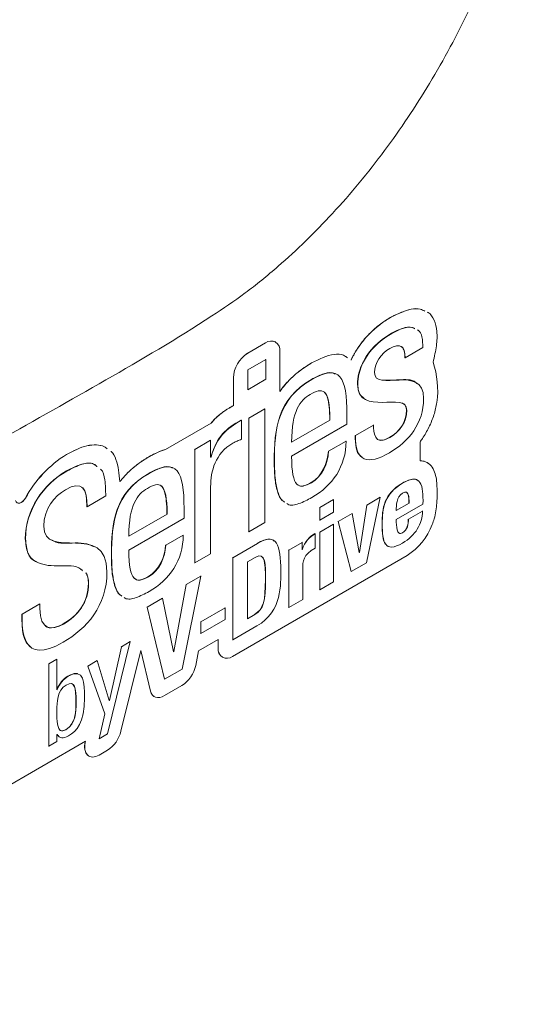
# Model space of a CAD drawing. Units: millimetres. Extents: x -82 to 1241, y -353 to 1937.
# Drawn here: x 393 to 431, y 383 to 456 of the extents above; entities that cross this region are included whole.
import ezdxf

# ---------------------------------------------------------------- set-up
doc = ezdxf.new("R2010")
doc.units = ezdxf.units.MM

msp = doc.modelspace()

# ---------------------------------------------------------------- linework, layer by layer
at = {"color": 7, "linetype": 'Continuous', "lineweight": 15}
for p, q in [((420.579, 433.887), (420.575, 433.889)), ((409.895, 431.182), (411.226, 431.95)), ((409.898, 431.18), (411.229, 431.948)), ((411.229, 431.948), (411.226, 431.95)), ((411.979, 432.023), (411.975, 432.025)), ((421.592, 430.843), (422.908, 431.603)), ((409.898, 431.18), (409.895, 431.182)), ((412.289, 431.336), (412.289, 428.343)), ((421.592, 430.843), (421.577, 430.851)), ((411.244, 430.716), (409.913, 429.948)), ((411.244, 430.716), (411.229, 430.725)), ((411.244, 429.246), (411.244, 430.716)), ((414.651, 430.465), (414.647, 430.467)), ((409.913, 429.948), (409.898, 429.956)), ((409.913, 429.948), (409.913, 428.478)), ((408.839, 429.345), (408.835, 429.347)), ((408.835, 427.294), (408.835, 429.347)), ((408.839, 427.292), (408.839, 429.345)), ((409.913, 428.478), (411.244, 429.246)), ((409.913, 428.478), (409.898, 428.486)), ((408.839, 427.292), (408.835, 427.294)), ((411.171, 427.049), (409.985, 426.364)), ((411.171, 427.049), (411.157, 427.057)), ((411.171, 418.612), (411.171, 427.049)), ((417.269, 425.908), (417.269, 426.627)), ((403.794, 424.034), (407.192, 425.996)), ((403.797, 424.032), (407.196, 425.994)), ((407.196, 425.994), (407.192, 425.996)), ((409.435, 426.214), (409.421, 426.222)), ((409.435, 424.794), (409.435, 426.214)), ((409.985, 426.364), (409.971, 426.373)), ((409.985, 426.364), (409.985, 417.927)), ((413.16, 424.572), (416.011, 426.217)), ((413.16, 423.536), (417.269, 425.908)), ((416.011, 426.217), (415.996, 426.226)), ((419.248, 425.847), (417.902, 425.071)), ((419.248, 425.847), (419.233, 425.856)), ((417.902, 425.071), (417.888, 425.079)), ((407.149, 424.727), (405.963, 424.042)), ((407.149, 424.727), (407.135, 424.736)), ((407.149, 423.458), (407.149, 424.727)), ((417.211, 424.655), (415.909, 423.904)), ((417.211, 424.655), (417.197, 424.664)), ((422.702, 423.195), (422.702, 424.601)), ((396.45, 423.667), (396.447, 423.669)), ((403.797, 424.032), (403.794, 424.034)), ((405.963, 424.042), (405.949, 424.051)), ((405.963, 424.042), (405.963, 415.605)), ((415.909, 423.904), (415.895, 423.912)), ((402.556, 423.483), (402.552, 423.485)), ((407.178, 423.474), (407.149, 423.458)), ((407.178, 423.474), (407.164, 423.483)), ((407.149, 416.29), (407.149, 421.269)), ((393.394, 420.428), (393.39, 420.43)), ((397.969, 419.779), (399.358, 420.58)), ((416.284, 420.318), (415.251, 419.722)), ((416.284, 420.318), (416.269, 420.327)), ((416.284, 419.379), (416.284, 420.318)), ((418.739, 419.9), (418.196, 416.38)), ((418.739, 419.9), (418.724, 419.908)), ((418.731, 415.623), (419.75, 420.483)), ((419.75, 420.483), (418.739, 419.9)), ((419.75, 420.483), (419.735, 420.492)), ((420.937, 419.51), (421.882, 420.056)), ((420.937, 418.842), (422.916, 419.984)), ((421.882, 420.056), (421.868, 420.064)), ((423.938, 420.039), (423.96, 420.566)), ((397.969, 419.779), (397.955, 419.787)), ((401.066, 417.59), (403.916, 419.235)), ((403.916, 419.235), (403.902, 419.243)), ((405.175, 418.926), (405.175, 419.645)), ((415.251, 419.722), (415.236, 419.73)), ((415.251, 419.722), (415.251, 418.783)), ((415.251, 418.783), (416.284, 419.379)), ((417.662, 419.278), (416.614, 418.673)), ((417.662, 419.278), (417.647, 419.286)), ((418.182, 416.371), (417.662, 419.278)), ((422.894, 419.464), (421.846, 418.859)), ((422.894, 419.464), (422.879, 419.472)), ((401.066, 416.554), (405.175, 418.926)), ((409.985, 417.927), (411.171, 418.612)), ((415.251, 418.783), (415.236, 418.791)), ((416.284, 418.482), (415.251, 417.886)), ((416.284, 418.482), (416.269, 418.491)), ((416.284, 414.21), (416.284, 418.482)), ((416.614, 418.673), (416.599, 418.681)), ((416.614, 418.673), (417.596, 414.967)), ((421.846, 418.859), (421.831, 418.867)), ((405.117, 417.673), (403.815, 416.921)), ((405.117, 417.673), (405.102, 417.681)), ((409.985, 417.927), (409.971, 417.936)), ((414.913, 417.776), (414.899, 417.784)), ((414.913, 416.71), (414.913, 417.776)), ((415.251, 417.886), (415.236, 417.894)), ((415.251, 417.886), (415.251, 413.613)), ((410.633, 417.056), (408.787, 415.991)), ((413.939, 417.129), (412.957, 416.562)), ((413.939, 417.129), (413.924, 417.137)), ((413.939, 416.579), (413.939, 417.129)), ((403.815, 416.921), (403.8, 416.93)), ((405.963, 415.605), (407.149, 416.29)), ((412.957, 416.562), (412.942, 416.57)), ((412.957, 416.562), (412.957, 412.289)), ((413.953, 416.587), (413.939, 416.595)), ((413.953, 416.587), (413.939, 416.579)), ((418.196, 416.38), (418.182, 416.388)), ((418.196, 416.38), (418.182, 416.371)), ((405.963, 415.605), (405.949, 415.614)), ((421.742, 416.154), (408.772, 408.666)), ((408.787, 415.991), (408.772, 415.999)), ((408.787, 415.991), (408.787, 409.882)), ((410.465, 416.02), (409.893, 415.69)), ((409.893, 415.69), (409.893, 411.46)), ((417.596, 414.967), (418.731, 415.623)), ((397.458, 415.154), (397.624, 415.038)), ((413.99, 412.885), (413.99, 415.212)), ((417.596, 414.967), (417.581, 414.975)), ((405.027, 407.711), (406.426, 414.628)), ((406.426, 414.628), (405.334, 413.997)), ((406.426, 414.628), (406.412, 414.636)), ((415.251, 413.613), (416.284, 414.21)), ((405.334, 413.997), (404.411, 409.022)), ((405.334, 413.997), (405.32, 414.006)), ((415.251, 413.613), (415.236, 413.621)), ((394.468, 412.562), (393.152, 411.802)), ((394.468, 412.562), (394.454, 412.57)), ((394.468, 412.211), (394.468, 412.562)), ((403.576, 412.982), (402.425, 412.318)), ((403.576, 412.982), (403.561, 412.991)), ((404.396, 409.014), (403.576, 412.982)), ((412.957, 412.289), (413.99, 412.885)), ((402.425, 412.318), (402.411, 412.327)), ((402.425, 412.318), (403.73, 406.962)), ((408.215, 412.267), (406.42, 411.231)), ((408.215, 412.267), (408.2, 412.276)), ((408.215, 411.404), (408.215, 412.267)), ((412.957, 412.289), (412.942, 412.297)), ((393.152, 411.802), (393.137, 411.81)), ((406.42, 411.231), (406.405, 411.239)), ((406.42, 410.368), (408.215, 411.404)), ((406.42, 411.231), (406.42, 410.368)), ((409.893, 411.46), (410.428, 411.768)), ((406.42, 410.368), (406.405, 410.376)), ((408.787, 409.882), (410.589, 410.922)), ((399.494, 402.901), (401.172, 409.758)), ((401.172, 409.758), (400.52, 409.382)), ((401.172, 409.758), (401.158, 409.767)), ((407.713, 409.908), (406.253, 409.065)), ((407.709, 409.28), (407.709, 409.905)), ((407.713, 409.278), (407.713, 409.908)), ((408.787, 409.882), (408.772, 409.89)), ((400.52, 409.382), (399.633, 405.393)), ((401.952, 409.099), (400.486, 403.108)), ((400.52, 409.382), (400.505, 409.39)), ((402.683, 406.086), (401.951, 409.093)), ((402.687, 406.084), (401.952, 409.099)), ((404.411, 409.022), (404.396, 409.014)), ((404.411, 409.022), (404.397, 409.031)), ((406.253, 409.065), (406.037, 407.998)), ((407.713, 409.278), (407.709, 409.28)), ((395.727, 408.451), (395.126, 408.104)), ((395.727, 408.451), (395.713, 408.46)), ((395.727, 406.184), (395.727, 408.451)), ((398.732, 408.35), (398.036, 407.948)), ((398.732, 408.35), (398.718, 408.358)), ((399.619, 405.384), (398.732, 408.35)), ((408.02, 408.594), (408.023, 408.592)), ((395.126, 408.104), (395.112, 408.113)), ((395.126, 408.104), (395.126, 401.996)), ((398.036, 407.948), (398.021, 407.956)), ((398.036, 407.948), (399.289, 404.399)), ((403.73, 406.962), (405.027, 407.711)), ((403.73, 406.962), (403.715, 406.971)), ((395.749, 406.196), (395.727, 406.184)), ((395.749, 406.196), (395.735, 406.205)), ((402.687, 406.084), (402.683, 406.086)), ((405.012, 406.496), (403.715, 405.747)), ((399.633, 405.393), (399.619, 405.401)), ((399.633, 405.393), (399.619, 405.384)), ((402.963, 405.675), (402.966, 405.673)), ((399.289, 404.399), (398.871, 402.541)), ((399.289, 404.399), (399.274, 404.407)), ((397.852, 402.362), (370.968, 386.842)), ((395.126, 401.996), (395.727, 402.342)), ((395.724, 402.869), (395.844, 402.754)), ((395.727, 402.85), (395.742, 402.859)), ((395.727, 402.342), (395.727, 402.85)), ((397.848, 402.36), (397.838, 402.316)), ((397.841, 402.313), (397.838, 402.316)), ((397.852, 402.362), (397.841, 402.313)), ((398.871, 402.541), (398.857, 402.55)), ((398.871, 402.541), (399.494, 402.901)), ((395.126, 401.996), (395.112, 402.004)), ((399.48, 401.686), (398.857, 401.326)), ((398.104, 401.254), (398.108, 401.252))]:
    msp.add_line(p, q, dxfattribs=at)
at = {"color": 8, "linetype": 'Continuous', "lineweight": 15}
for p, q in [((420.593, 432.655), (420.579, 432.664)), ((414.665, 429.233), (414.651, 429.241)), ((418.076, 428.897), (418.062, 428.905)), ((421.722, 426.942), (421.708, 426.95)), ((420.463, 424.928), (420.449, 424.937)), ((411.887, 423.119), (411.873, 423.127)), ((396.465, 422.435), (396.45, 422.444)), ((402.57, 422.251), (402.556, 422.259)), ((414.636, 421.565), (414.622, 421.573)), ((421.406, 421.524), (421.392, 421.532)), ((419.897, 418.487), (419.882, 418.495)), ((421.406, 417.844), (421.392, 417.852)), ((393.398, 417.39), (393.383, 417.398)), ((410.633, 417.056), (410.619, 417.065)), ((399.793, 416.137), (399.778, 416.145)), ((398.085, 414.098), (398.071, 414.107)), ((402.541, 414.582), (402.527, 414.591)), ((411.234, 414.349), (411.22, 414.357)), ((410.428, 411.768), (410.414, 411.777)), ((396.219, 411.066), (396.204, 411.074)), ((396.562, 407.182), (396.548, 407.19)), ((396.401, 403.214), (396.387, 403.222))]:
    msp.add_line(p, q, dxfattribs=at)
at = {"color": 7, "linetype": 'Continuous', "lineweight": 15, "flags": 128}
for points in [[(392.658, 420.238), (392.701, 420.138), (392.77, 420.071), (392.86, 420.041), (392.967, 420.05), (393.081, 420.098), (393.196, 420.181), (393.302, 420.294), (393.394, 420.428)], [(392.77, 420.07), (392.857, 420.043), (392.963, 420.052), (393.078, 420.1), (393.192, 420.183), (393.299, 420.296), (393.39, 420.43)], [(402.687, 406.084), (402.743, 405.924), (402.826, 405.792), (402.933, 405.694), (403.062, 405.63), (403.209, 405.603), (403.37, 405.614), (403.54, 405.663), (403.715, 405.747)], [(398.857, 401.326), (398.613, 401.218), (398.381, 401.182), (398.176, 401.219), (398.007, 401.328), (397.884, 401.503), (397.813, 401.734), (397.799, 402.009), (397.841, 402.313)]]:
    msp.add_lwpolyline(points, dxfattribs=at)
at = {"color": 7, "linetype": 'Continuous', "lineweight": 15}
for centre, radius, start, end in [((411.665, 431.338), 0.754, 65.69288, 125.61758), ((411.643, 431.441), 0.654, 350.78596, 129.20329), ((411.136, 429.242), 2.303, 122.60548, 177.39452), ((411.139, 429.24), 2.303, 122.60548, 177.39452), ((401.098, 416.218), 8.784, 121.97281, 151.34315), ((401.102, 416.216), 8.784, 121.97281, 151.34315), ((419.215, 420.101), 4.687, 302.62363, 339.54256), ((408.359, 409.173), 0.654, 170.78596, 309.20329), ((408.443, 409.199), 0.739, 173.70115, 234.98667), ((403.735, 408.467), 2.349, 302.93419, 348.47809), ((403.286, 406.196), 0.613, 190.32288, 238.13676), ((398.205, 403.655), 2.346, 302.91441, 346.51034), ((398.724, 401.974), 0.95, 158.913, 229.23832)]:
    msp.add_arc(centre, radius, start, end, dxfattribs=at)
for points, knots in [([(416.84, 634.516), (416.217, 634.94), (414.574, 636.059), (411.365, 636.807), (407.366, 636.836), (403.08, 635.855), (398.619, 633.941), (394.131, 631.465), (389.639, 628.702), (380.632, 623.311), (352.18, 607.151), (314.045, 584.896), (270.733, 560.07), (246.49, 545.754), (231.542, 537.468), (225.899, 534.598), (220.254, 531.634), (214.631, 528.393), (209.058, 524.632), (203.967, 520.496), (199.432, 515.897), (195.597, 511.046), (192.168, 505.696), (189.306, 500.097), (187.048, 494.31), (185.54, 488.857), (184.782, 483.839), (184.547, 479.326), (184.57, 474.945), (184.665, 466.149), (184.555, 442.551), (184.607, 404.364), (184.679, 368.928), (184.578, 347.955), (184.675, 341.642), (185.348, 337.189), (186.803, 333.268), (188.976, 330.062), (191.122, 327.995), (192.673, 327.358), (193.112, 327.178)], [0, 0, 0, 0, 0.007098, 0.01873, 0.030006, 0.041608, 0.053096, 0.064633, 0.076231, 0.087802, 0.134188, 0.295905, 0.382258, 0.468611, 0.483092, 0.497678, 0.512255, 0.526725, 0.541061, 0.555375, 0.566692, 0.578338, 0.589656, 0.601305, 0.612585, 0.624193, 0.633896, 0.643653, 0.653476, 0.663268, 0.702842, 0.810833, 0.918824, 0.940024, 0.950716, 0.961375, 0.972655, 0.984263, 0.995543, 1, 1, 1, 1]), ([(420.376, 630.632), (419.405, 630.811), (417.209, 631.216), (413.397, 630.709), (409.848, 629.587), (406.954, 628.18), (376.605, 610.853), (318.269, 576.954), (257.291, 541.702), (224.036, 522.624), (218.523, 519.385), (215.212, 517.153), (211.651, 514.217), (207.93, 510.357), (204.224, 505.647), (200.916, 500.446), (198.153, 495.009), (195.975, 489.391), (194.579, 484.323), (193.892, 479.889), (193.655, 476.129), (193.617, 469.973), (193.68, 444.664), (193.566, 410.283), (193.711, 376.335), (193.551, 359.242), (193.452, 348.991), (193.466, 340.992), (193.922, 335.452), (194.746, 331.998), (195.789, 329.195), (196.884, 327.821), (197.22, 327.399)], [0, 0, 0, 0, 0.009327, 0.021099, 0.03254, 0.038422, 0.044309, 0.276324, 0.508338, 0.534867, 0.543805, 0.552744, 0.561631, 0.573066, 0.584832, 0.596268, 0.608036, 0.619458, 0.631211, 0.639635, 0.648102, 0.656569, 0.682413, 0.82464, 0.895753, 0.919464, 0.943174, 0.966874, 0.975136, 0.983522, 0.994942, 1, 1, 1, 1]), ([(210.399, 433.544), (210.399, 448.171), (210.399, 464.626), (210.399, 481.538), (210.399, 483.823), (210.399, 484.738), (210.392, 485.192), (210.429, 485.9), (210.448, 486.14), (210.5, 486.627), (210.532, 486.874), (210.647, 487.618), (210.75, 488.119), (211.003, 489.128), (211.154, 489.636), (211.419, 490.406), (211.514, 490.665), (211.715, 491.179), (211.82, 491.433), (212.151, 492.193), (212.392, 492.693), (212.785, 493.431), (212.921, 493.676), (213.204, 494.161), (213.352, 494.403), (214.106, 495.591), (214.767, 496.47), (215.841, 497.685), (216.215, 498.073), (216.968, 498.791), (217.351, 499.126), (218.129, 499.739), (218.524, 500.02), (219.125, 500.402), (219.326, 500.519), (219.725, 500.75), (220.723, 501.326), (223.318, 502.824), (228.908, 506.051), (259.251, 523.568), (313.55, 554.913), (365.053, 584.646), (391.204, 599.742), (391.803, 600.088), (392.202, 600.319), (392.402, 600.435), (392.995, 600.757), (393.387, 600.937), (394.164, 601.237), (394.548, 601.353), (395.119, 601.48), (395.309, 601.514), (395.68, 601.565), (395.862, 601.581), (396.4, 601.605), (396.747, 601.589), (397.414, 601.488), (397.736, 601.402), (398.349, 601.163), (398.636, 601.012), (399.171, 600.647), (399.419, 600.433), (399.875, 599.942), (400.085, 599.664), (400.453, 599.061), (400.611, 598.732), (400.878, 598.025), (400.99, 597.647), (401.162, 596.838), (401.22, 596.417), (401.27, 595.763), (401.279, 595.54), (401.288, 595.089), (401.285, 594.861), (401.285, 593.725), (401.285, 585.545), (401.285, 562.825), (401.285, 526.472), (401.285, 495.572), (401.285, 478.759), (401.285, 476.487), (401.285, 475.805), (401.286, 475.579), (401.27, 475.119), (401.257, 474.886), (401.195, 474.177), (401.13, 473.692), (400.944, 472.698), (400.826, 472.186), (400.544, 471.17), (400.378, 470.662), (400, 469.645), (399.787, 469.135), (399.084, 467.609), (398.539, 466.637), (397.617, 465.239), (397.289, 464.782), (396.613, 463.915), (396.264, 463.503), (395.545, 462.718), (395.173, 462.346), (394.409, 461.644), (394.023, 461.32), (393.245, 460.732), (392.854, 460.465), (392.262, 460.108), (392.064, 459.995), (391.667, 459.766), (390.676, 459.194), (388.098, 457.705), (382.545, 454.5), (352.4, 437.098), (298.458, 405.958), (246.896, 376.191), (220.718, 361.079), (219.727, 360.507), (219.529, 360.391), (219.131, 360.167), (218.932, 360.062), (218.335, 359.771), (217.939, 359.608), (217.166, 359.351), (216.787, 359.256), (216.228, 359.161), (216.044, 359.138), (215.678, 359.108), (215.497, 359.101), (214.611, 359.109), (213.962, 359.25), (213.224, 359.589), (213.08, 359.665), (212.803, 359.833), (212.67, 359.925), (212.286, 360.222), (212.052, 360.451), (211.625, 360.965), (211.43, 361.25), (211.09, 361.881), (210.947, 362.222), (210.707, 362.945), (210.611, 363.328), (210.472, 364.143), (210.426, 364.574), (210.4, 365.241), (210.399, 365.468), (210.399, 365.925), (210.399, 366.61), (210.399, 374.606), (210.399, 389.683), (210.399, 407.959), (210.399, 418.924), (210.399, 426.234), (210.399, 429.887), (210.399, 433.544)], [0, 0, 0, 0, 0.0625, 0.070312, 0.072266, 0.072266, 0.074219, 0.074219, 0.075195, 0.075195, 0.076172, 0.076172, 0.078125, 0.078125, 0.080078, 0.080078, 0.081055, 0.081055, 0.082031, 0.082031, 0.083984, 0.083984, 0.084961, 0.084961, 0.085937, 0.085937, 0.089844, 0.089844, 0.091797, 0.091797, 0.09375, 0.09375, 0.095703, 0.095703, 0.09668, 0.09668, 0.097656, 0.101562, 0.109375, 0.125, 0.25, 0.375, 0.376953, 0.37793, 0.37793, 0.378906, 0.378906, 0.380859, 0.380859, 0.382812, 0.382812, 0.383789, 0.383789, 0.384766, 0.384766, 0.386719, 0.386719, 0.388672, 0.388672, 0.390625, 0.390625, 0.392578, 0.392578, 0.394531, 0.394531, 0.396484, 0.396484, 0.398437, 0.398437, 0.400391, 0.400391, 0.401367, 0.401367, 0.402344, 0.402344, 0.40625, 0.4375, 0.5, 0.5625, 0.570313, 0.572266, 0.572266, 0.573242, 0.573242, 0.574219, 0.574219, 0.576172, 0.576172, 0.578125, 0.578125, 0.580078, 0.580078, 0.582031, 0.582031, 0.585938, 0.585938, 0.587891, 0.587891, 0.589844, 0.589844, 0.591797, 0.591797, 0.59375, 0.59375, 0.595703, 0.595703, 0.59668, 0.59668, 0.597656, 0.601563, 0.609375, 0.625, 0.75, 0.875, 0.878906, 0.878906, 0.879883, 0.879883, 0.880859, 0.880859, 0.882813, 0.882813, 0.884766, 0.884766, 0.885742, 0.885742, 0.886719, 0.886719, 0.890625, 0.890625, 0.891602, 0.891602, 0.892578, 0.892578, 0.894531, 0.894531, 0.896484, 0.896484, 0.898438, 0.898438, 0.900391, 0.900391, 0.902344, 0.902344, 0.90332, 0.90332, 0.904297, 0.90625, 0.9375, 0.96875, 0.984375, 0.984375, 1, 1, 1, 1]), ([(212.841, 359.867), (213.231, 359.722), (214.009, 359.43), (215.361, 359.406), (217.325, 359.812), (219.938, 360.956), (223.117, 362.781), (226.302, 364.852), (244.956, 376.184), (295.615, 404.501), (349.337, 436.041), (387.129, 457.775), (392.475, 460.882), (394.184, 462.177), (395.692, 463.735), (397.001, 465.383), (398.156, 467.192), (399.133, 469.1), (399.897, 471.059), (400.542, 473.426), (400.885, 476.111), (400.93, 479.03), (400.791, 481.85), (400.416, 498.5), (400.965, 529.653), (400.527, 561.133), (400.807, 579.965), (401.023, 585.695), (401.041, 591.306), (400.885, 595.538), (400.399, 598.244), (399.839, 599.561), (399.038, 600.584), (398.358, 601.192), (397.905, 601.351), (397.846, 601.372)], [0, 0, 0, 0, 0.004965, 0.009916, 0.014868, 0.025234, 0.03567, 0.046188, 0.056666, 0.219554, 0.545329, 0.586051, 0.592038, 0.597989, 0.60296, 0.607929, 0.6129, 0.617871, 0.622839, 0.627807, 0.635958, 0.644177, 0.652475, 0.660736, 0.788157, 0.915579, 0.931532, 0.947505, 0.963441, 0.979341, 0.984319, 0.989296, 0.994274, 0.999251, 1, 1, 1, 1]), ([(219.61, 325.567), (219.678, 325.601), (221.001, 326.26), (223.587, 327.871), (231.176, 332.317), (276.669, 358.432), (328.735, 388.448), (378.384, 417.341), (391.492, 424.741), (399.353, 429.165), (405.439, 432.723), (409.723, 435.615), (412.753, 438.076), (416.294, 441.516), (420.097, 446.113), (423.523, 451.229), (426.409, 456.618), (428.743, 462.232), (430.343, 467.775), (431.177, 471.837), (431.249, 473.855), (431.261, 474.194)], [0, 0, 0, 0, 0.000909, 0.017822, 0.034682, 0.102772, 0.627718, 0.733254, 0.768446, 0.803638, 0.838805, 0.849864, 0.861029, 0.880116, 0.899757, 0.918847, 0.938493, 0.957519, 0.977096, 0.996151, 1, 1, 1, 1]), ([(420.575, 433.889), (421.068, 434.125), (421.814, 434.482), (422.649, 434.523), (422.943, 434.37), (423.054, 434.312)], [0, 0, 0, 0, 0.5480668, 0.8298654, 1, 1, 1, 1]), ([(420.579, 433.887), (421.072, 434.123), (421.817, 434.48), (422.652, 434.521), (422.947, 434.368), (423.058, 434.31)], [0, 0, 0, 0, 0.5480668, 0.8298654, 1, 1, 1, 1]), ([(417.573, 430.669), (417.602, 430.732), (417.662, 430.856), (417.759, 431.04), (417.862, 431.222), (417.97, 431.402), (418.147, 431.676), (418.408, 432.037), (418.748, 432.436), (419.092, 432.787), (419.433, 433.095), (419.796, 433.382), (420.179, 433.652), (420.441, 433.809), (420.575, 433.889)], [0, 0, 0, 0, 0.043436, 0.086829, 0.130297, 0.173957, 0.217923, 0.334706, 0.454601, 0.555483, 0.659654, 0.767971, 0.881197, 1, 1, 1, 1]), ([(417.576, 430.667), (417.636, 430.795), (417.701, 430.923), (417.92, 431.324), (418.093, 431.597), (418.485, 432.127), (418.703, 432.383), (419.414, 433.108), (419.96, 433.53), (420.579, 433.887)], [0.4405071, 0.4405071, 0.4405071, 0.4405071, 0.5, 0.5, 0.625, 0.625, 0.75, 0.75, 1, 1, 1, 1]), ([(423.244, 434.229), (423.265, 434.221), (423.497, 434.126), (423.775, 433.653), (423.989, 432.812), (423.951, 431.725), (423.766, 430.932), (423.671, 430.523)], [0, 0, 0, 0, 0.023365, 0.250965, 0.487215, 0.73496, 1, 1, 1, 1]), ([(422.304, 433.013), (422.237, 433.049), (421.989, 433.184), (421.374, 433.065), (420.849, 432.803), (420.575, 432.666)], [0, 0, 0, 0, 0.148916, 0.555837, 1, 1, 1, 1]), ([(422.322, 433.003), (422.255, 433.039), (422.007, 433.174), (421.392, 433.055), (420.867, 432.792), (420.593, 432.655)], [0, 0, 0, 0, 0.148916, 0.555837, 1, 1, 1, 1]), ([(422.908, 431.603), (422.903, 431.879), (422.894, 432.392), (422.706, 432.835), (422.527, 432.91), (422.506, 432.918)], [0, 0, 0, 0, 0.507256, 0.943226, 1, 1, 1, 1]), ([(421.183, 431.727), (421.244, 431.707), (421.407, 431.653), (421.555, 431.341), (421.567, 431.025), (421.574, 430.853)], [0, 0, 0, 0, 0.21536, 0.57404, 1, 1, 1, 1]), ([(414.647, 430.467), (415.215, 430.745), (416.057, 431.156), (416.949, 431.119), (417.222, 430.909), (417.317, 430.837)], [0, 0, 0, 0, 0.574233, 0.852084, 1, 1, 1, 1]), ([(414.651, 430.465), (415.218, 430.743), (416.061, 431.154), (416.952, 431.117), (417.226, 430.907), (417.321, 430.835)], [0, 0, 0, 0, 0.574236, 0.852147, 1, 1, 1, 1]), ([(412.286, 428.345), (412.324, 428.397), (412.4, 428.503), (412.519, 428.656), (412.641, 428.806), (412.768, 428.953), (412.899, 429.096), (413.034, 429.236), (413.173, 429.372), (413.315, 429.505), (413.462, 429.634), (413.613, 429.76), (413.855, 429.951), (414.201, 430.199), (414.495, 430.376), (414.647, 430.467)], [0, 0, 0, 0, 0.055767, 0.111785, 0.16817, 0.225035, 0.282493, 0.340652, 0.399614, 0.459481, 0.520348, 0.582305, 0.645439, 0.817144, 1, 1, 1, 1]), ([(412.289, 428.343), (412.405, 428.506), (412.528, 428.664), (412.941, 429.153), (413.253, 429.459), (413.919, 430.005), (414.273, 430.247), (414.651, 430.465)], [0.693463, 0.693463, 0.693463, 0.693463, 0.75, 0.75, 0.875, 0.875, 1, 1, 1, 1]), ([(423.671, 430.523), (423.981, 429.559), (424.099, 428.564), (423.895, 427.224), (423.824, 426.913), (423.629, 426.293), (423.506, 425.985), (423.218, 425.393), (423.053, 425.109), (422.818, 424.761), (422.76, 424.68), (422.702, 424.601)], [-0.2937181, -0.2937181, -0.2937181, -0.2937181, 0.125, 0.125, 0.25, 0.25, 0.375, 0.375, 0.5, 0.5, 0.5392824, 0.5392824, 0.5392824, 0.5392824]), ([(416.398, 429.64), (416.303, 429.682), (416.039, 429.799), (415.418, 429.647), (414.92, 429.387), (414.647, 429.243)], [0, 0, 0, 0, 0.200617, 0.561077, 1, 1, 1, 1]), ([(418.058, 428.907), (418.083, 428.628), (418.126, 428.149), (418.411, 427.935), (418.53, 427.846)], [0, 0, 0, 0, 0.581566, 1, 1, 1, 1]), ([(422.474, 428.918), (422.443, 428.951), (422.127, 429.289), (421.126, 429.178), (420.282, 429.188), (419.872, 429.193)], [0, 0, 0, 0, 0.053323, 0.540843, 1, 1, 1, 1]), ([(415.993, 426.228), (415.988, 426.561), (415.979, 427.139), (415.864, 427.79), (415.731, 428.155), (415.614, 428.251), (415.578, 428.28)], [0, 0, 0, 0, 0.4219776, 0.7336594, 0.9191559, 1, 1, 1, 1]), ([(407.192, 425.996), (407.227, 426.039), (407.297, 426.124), (407.407, 426.245), (407.521, 426.363), (407.64, 426.476), (407.764, 426.586), (407.892, 426.691), (408.044, 426.806), (408.223, 426.931), (408.42, 427.056), (408.626, 427.178), (408.761, 427.253), (408.835, 427.294)], [0, 0, 0, 0, 0.0703362, 0.1415826, 0.2139991, 0.2878336, 0.3633198, 0.4406764, 0.5201067, 0.6350993, 0.759903, 0.8694348, 1, 1, 1, 1]), ([(407.196, 425.994), (407.253, 426.066), (407.312, 426.135), (407.496, 426.337), (407.622, 426.458), (407.871, 426.672), (407.994, 426.766), (408.357, 427.02), (408.593, 427.157), (408.839, 427.292)], [0.44002, 0.44002, 0.44002, 0.44002, 0.5, 0.5, 0.625, 0.625, 0.75, 0.75, 1, 1, 1, 1]), ([(421.356, 427.468), (421.383, 427.461), (421.496, 427.43), (421.657, 427.289), (421.688, 427.062), (421.704, 426.952)], [0, 0, 0, 0, 0.1331808, 0.5784741, 1, 1, 1, 1]), ([(417.884, 425.081), (417.896, 424.765), (417.917, 424.186), (418.115, 423.627), (418.337, 423.516), (418.387, 423.491)], [0, 0, 0, 0, 0.481744, 0.883013, 1, 1, 1, 1]), ([(396.447, 423.669), (396.96, 423.932), (397.73, 424.325), (398.66, 424.404), (399.174, 424.323), (399.394, 424.144), (399.458, 424.091)], [0, 0, 0, 0, 0.459614, 0.689363, 0.908735, 1, 1, 1, 1]), ([(396.45, 423.667), (396.964, 423.929), (397.734, 424.323), (398.664, 424.402), (399.177, 424.321), (399.397, 424.142), (399.462, 424.089)], [0, 0, 0, 0, 0.459614, 0.689474, 0.908736, 1, 1, 1, 1]), ([(420.445, 424.939), (420.313, 424.871), (420.073, 424.75), (419.799, 424.695), (419.689, 424.741), (419.661, 424.753)], [0, 0, 0, 0, 0.4788019, 0.8644305, 1, 1, 1, 1]), ([(399.744, 423.883), (399.749, 423.879), (399.924, 423.753), (400.258, 423.079), (400.347, 422.223), (400.407, 421.645)], [0, 0, 0, 0, 0.0082719, 0.3308181, 1, 1, 1, 1]), ([(402.552, 423.485), (402.628, 423.527), (402.776, 423.61), (402.995, 423.721), (403.206, 423.82), (403.409, 423.905), (403.605, 423.978), (403.731, 424.016), (403.794, 424.034)], [0, 0, 0, 0, 0.180567, 0.3552369, 0.5242435, 0.687845, 0.8463262, 1, 1, 1, 1]), ([(402.556, 423.483), (402.879, 423.667), (403.186, 423.817), (403.589, 423.968), (403.694, 424.003), (403.797, 424.032)], [0, 0, 0, 0, 0.125, 0.125, 0.1701203, 0.1701203, 0.1701203, 0.1701203]), ([(398.696, 422.772), (398.619, 422.841), (398.342, 423.09), (397.526, 422.993), (396.826, 422.638), (396.447, 422.446)], [0, 0, 0, 0, 0.149168, 0.539403, 1, 1, 1, 1]), ([(398.714, 422.762), (398.637, 422.831), (398.36, 423.08), (397.544, 422.982), (396.844, 422.627), (396.465, 422.435)], [0, 0, 0, 0, 0.149168, 0.539403, 1, 1, 1, 1]), ([(400.403, 421.647), (400.445, 421.699), (400.528, 421.803), (400.658, 421.954), (400.792, 422.102), (400.931, 422.245), (401.074, 422.386), (401.221, 422.523), (401.372, 422.656), (401.528, 422.785), (401.688, 422.911), (401.853, 423.034), (402.021, 423.152), (402.195, 423.267), (402.372, 423.379), (402.492, 423.449), (402.552, 423.485)], [0, 0, 0, 0, 0.064401, 0.129393, 0.195113, 0.261694, 0.329263, 0.397942, 0.467847, 0.539088, 0.611769, 0.685988, 0.761837, 0.839403, 0.918765, 1, 1, 1, 1]), ([(400.407, 421.645), (400.457, 421.709), (400.509, 421.772), (400.846, 422.171), (401.159, 422.477), (401.824, 423.023), (402.178, 423.265), (402.556, 423.483)], [0.7269251, 0.7269251, 0.7269251, 0.7269251, 0.75, 0.75, 0.875, 0.875, 1, 1, 1, 1]), ([(411.869, 423.129), (411.878, 422.67), (411.894, 421.855), (412.097, 420.896), (412.335, 420.317), (412.571, 420.177), (412.634, 420.139)], [0, 0, 0, 0, 0.382911, 0.68051, 0.914301, 1, 1, 1, 1]), ([(411.887, 423.119), (411.896, 422.66), (411.912, 421.845), (412.115, 420.885), (412.353, 420.306), (412.589, 420.167), (412.652, 420.129)], [0, 0, 0, 0, 0.382911, 0.68051, 0.914301, 1, 1, 1, 1]), ([(422.698, 423.197), (422.842, 423.188), (423.079, 423.173), (423.255, 423.04), (423.324, 422.988)], [0, 0, 0, 0, 0.609585, 1, 1, 1, 1]), ([(422.702, 423.195), (422.895, 423.195), (423.074, 423.153), (423.383, 422.987), (423.511, 422.862), (423.706, 422.569), (423.775, 422.402), (423.876, 422.054), (423.907, 421.874), (423.97, 421.324), (423.97, 420.946), (423.96, 420.566)], [0.2529486, 0.2529486, 0.2529486, 0.2529486, 0.375, 0.375, 0.5, 0.5, 0.625, 0.625, 0.75, 0.75, 1, 1, 1, 1]), ([(399.358, 420.58), (399.348, 420.981), (399.33, 421.712), (399.177, 422.413), (398.98, 422.56), (398.976, 422.563)], [0, 0, 0, 0, 0.543617, 0.990682, 1, 1, 1, 1]), ([(404.303, 422.658), (404.209, 422.7), (403.944, 422.817), (403.323, 422.665), (402.826, 422.404), (402.552, 422.261)], [0, 0, 0, 0, 0.200617, 0.561077, 1, 1, 1, 1]), ([(414.618, 421.575), (414.461, 421.496), (414.162, 421.345), (413.838, 421.267), (413.746, 421.343), (413.745, 421.344)], [0, 0, 0, 0, 0.523373, 0.995022, 1, 1, 1, 1]), ([(422.573, 421.687), (422.546, 421.716), (422.455, 421.813), (422.206, 421.847), (421.829, 421.77), (421.545, 421.618), (421.388, 421.535)], [0, 0, 0, 0, 0.107215, 0.357006, 0.645636, 1, 1, 1, 1]), ([(397.588, 421.201), (397.63, 421.168), (397.799, 421.033), (397.932, 420.537), (397.945, 420.052), (397.952, 419.789)], [0, 0, 0, 0, 0.131381, 0.529927, 1, 1, 1, 1]), ([(403.898, 419.246), (403.893, 419.578), (403.884, 420.157), (403.769, 420.808), (403.636, 421.173), (403.519, 421.269), (403.484, 421.298)], [0, 0, 0, 0, 0.421978, 0.733659, 0.919156, 1, 1, 1, 1]), ([(421.865, 420.066), (421.869, 420.295), (421.874, 420.576), (421.761, 420.805), (421.686, 420.87), (421.621, 420.866), (421.596, 420.864)], [0, 0, 0, 0, 0.624932, 0.76932, 0.908615, 1, 1, 1, 1]), ([(412.819, 420.015), (412.841, 419.999), (413.06, 419.84), (413.729, 419.969), (414.345, 420.293), (414.665, 420.462)], [0, 0, 0, 0, 0.048842, 0.505651, 1, 1, 1, 1]), ([(423.938, 420.039), (423.927, 419.679), (423.871, 419.29), (423.71, 418.743), (423.662, 418.603), (423.607, 418.463)], [0, 0, 0, 0, 0.5, 0.5, 0.6683797, 0.6683797, 0.6683797, 0.6683797]), ([(419.879, 418.497), (419.885, 418.197), (419.897, 417.649), (420.014, 417.088), (420.186, 416.959), (420.214, 416.938)], [0, 0, 0, 0, 0.504474, 0.919617, 1, 1, 1, 1]), ([(421.388, 417.854), (421.337, 417.83), (421.238, 417.785), (421.122, 417.813), (421.079, 417.873), (421.059, 417.9)], [0, 0, 0, 0, 0.376679, 0.720384, 1, 1, 1, 1]), ([(393.38, 417.4), (393.418, 417.018), (393.492, 416.292), (393.907, 415.793), (394.202, 415.7), (394.247, 415.685)], [0, 0, 0, 0, 0.484168, 0.919981, 1, 1, 1, 1]), ([(393.398, 417.39), (393.434, 417.002), (393.502, 416.265), (394.104, 415.659), (394.879, 415.432), (395.981, 415.344), (397.051, 415.492), (397.549, 415.101), (397.642, 415.028)], [0, 0, 0, 0, 0.167964, 0.319154, 0.473242, 0.632078, 0.930846, 1, 1, 1, 1]), ([(398.513, 416.8), (398.328, 416.881), (397.892, 417.072), (396.844, 417.135), (395.838, 416.97), (395.38, 417.3), (395.336, 417.333)], [0, 0, 0, 0, 0.194631, 0.456767, 0.946911, 1, 1, 1, 1]), ([(411.876, 417.22), (411.851, 417.247), (411.755, 417.351), (411.489, 417.391), (411.084, 417.316), (410.78, 417.155), (410.615, 417.067)], [0, 0, 0, 0, 0.093126, 0.356695, 0.649817, 1, 1, 1, 1]), ([(399.775, 416.147), (399.784, 415.688), (399.8, 414.873), (400.002, 413.914), (400.241, 413.334), (400.476, 413.195), (400.54, 413.157)], [0, 0, 0, 0, 0.382911, 0.68051, 0.914301, 1, 1, 1, 1]), ([(399.793, 416.137), (399.802, 415.678), (399.818, 414.863), (400.02, 413.903), (400.258, 413.324), (400.494, 413.184), (400.557, 413.147)], [0, 0, 0, 0, 0.382911, 0.68051, 0.914301, 1, 1, 1, 1]), ([(411.216, 414.359), (411.221, 414.858), (411.227, 415.453), (411.069, 415.964), (411.003, 416.017), (410.99, 416.028)], [0, 0, 0, 0, 0.806806, 0.960985, 1, 1, 1, 1]), ([(402.523, 414.593), (402.364, 414.509), (402.061, 414.35), (401.676, 414.3), (401.542, 414.44), (401.492, 414.491)], [0, 0, 0, 0, 0.4122779, 0.7838115, 1, 1, 1, 1]), ([(400.725, 413.033), (400.746, 413.017), (400.966, 412.858), (401.634, 412.986), (402.25, 413.311), (402.57, 413.48)], [0, 0, 0, 0, 0.048842, 0.505651, 1, 1, 1, 1]), ([(393.134, 411.812), (393.133, 411.448), (393.13, 410.642), (393.341, 409.74), (393.693, 409.436), (393.804, 409.34)], [0, 0, 0, 0, 0.360324, 0.799142, 1, 1, 1, 1]), ([(396.201, 411.076), (395.964, 410.964), (395.487, 410.74), (395.013, 410.77), (394.869, 410.938), (394.858, 410.951)], [0, 0, 0, 0, 0.478304, 0.960369, 1, 1, 1, 1]), ([(396.401, 403.214), (397.156, 403.649), (397.156, 404.58), (397.156, 405.223), (397.156, 406.366), (397.068, 406.907), (396.423, 406.535)], [0, 0, 0, 0, 1, 1, 1, 2, 2, 2, 2]), ([(397.277, 407.366), (397.264, 407.373), (397.174, 407.423), (396.916, 407.377), (396.676, 407.258), (396.544, 407.192)], [0, 0, 0, 0, 0.065656, 0.487429, 1, 1, 1, 1]), ([(396.423, 406.535), (395.756, 406.15), (395.727, 405.219), (395.727, 404.652), (395.727, 404.001), (395.661, 402.787), (396.401, 403.214)], [2, 2, 2, 2, 3, 3, 3, 4, 4, 4, 4]), ([(396.383, 403.224), (396.468, 403.279), (396.623, 403.381), (396.825, 403.621), (396.964, 403.884), (397.1, 404.31), (397.145, 404.907), (397.142, 405.539), (397.111, 406.055), (397.065, 406.379), (396.979, 406.503), (396.946, 406.551)], [0, 0, 0, 0, 0.082866, 0.152586, 0.21879, 0.287482, 0.474986, 0.702047, 0.830376, 0.934458, 1, 1, 1, 1]), ([(395.907, 403.246), (395.925, 403.221), (395.967, 403.161), (396.076, 403.129), (396.219, 403.141), (396.326, 403.195), (396.383, 403.224)], [0, 0, 0, 0, 0.187175, 0.437861, 0.701154, 1, 1, 1, 1])]:
    msp.add_open_spline(points, degree=3, knots=knots, dxfattribs=at)
for points in [[(420.575, 432.666), (418.521, 431.48), (418.058, 429.792), (418.058, 428.907)], [(420.593, 432.655), (418.539, 431.469), (418.076, 429.782), (418.076, 428.897)], [(420.449, 431.536), (421.201, 431.97), (421.606, 431.737), (421.592, 430.843)], [(419.32, 429.748), (419.32, 430.484), (419.812, 431.169), (420.449, 431.536)], [(417.269, 426.627), (417.269, 429.417), (416.749, 430.436), (414.665, 429.233)], [(422.966, 427.827), (422.966, 430.4), (419.32, 428.262), (419.32, 429.748)], [(414.647, 429.243), (412.115, 427.782), (411.869, 425.602), (411.869, 423.129)], [(414.665, 429.233), (412.133, 427.771), (411.887, 425.591), (411.887, 423.119)], [(416.011, 426.217), (416.011, 428.673), (415.417, 428.632), (414.549, 428.131)], [(418.076, 428.897), (418.076, 426.374), (421.722, 428.445), (421.722, 426.942)], [(414.549, 428.131), (413.797, 427.696), (413.175, 426.919), (413.16, 424.572)], [(420.42, 423.784), (421.867, 424.619), (422.966, 425.972), (422.966, 427.827)], [(421.704, 426.952), (421.704, 426.083), (421.154, 425.348), (420.445, 424.939)], [(421.722, 426.942), (421.722, 426.073), (421.172, 425.338), (420.463, 424.928)], [(409.417, 426.224), (408.26, 425.556), (407.652, 425.055), (407.16, 423.485)], [(409.435, 426.214), (408.278, 425.546), (407.67, 425.045), (407.178, 423.474)], [(420.463, 424.928), (419.262, 424.235), (419.248, 425.363), (419.248, 425.847)], [(417.902, 425.071), (417.859, 423.108), (418.843, 422.874), (420.42, 423.784)], [(407.149, 421.269), (407.149, 422.405), (407.482, 423.75), (408.799, 424.51)], [(408.799, 424.51), (408.914, 424.577), (409.016, 424.619), (409.117, 424.66)], [(409.117, 424.66), (409.218, 424.702), (409.334, 424.752), (409.435, 424.794)], [(414.665, 420.462), (416.199, 421.347), (417.197, 422.776), (417.211, 424.655)], [(414.636, 421.565), (413.71, 421.03), (413.16, 421.181), (413.16, 423.536)], [(415.891, 423.914), (415.848, 423.037), (415.428, 422.043), (414.618, 421.575)], [(415.909, 423.904), (415.866, 423.026), (415.446, 422.032), (414.636, 421.565)], [(405.175, 419.645), (405.175, 422.435), (404.654, 423.454), (402.57, 422.251)], [(396.447, 422.446), (394.696, 421.435), (393.38, 419.539), (393.38, 417.4)], [(396.465, 422.435), (394.714, 421.425), (393.398, 419.528), (393.398, 417.39)], [(402.552, 422.261), (400.021, 420.8), (399.775, 418.62), (399.775, 416.147)], [(402.57, 422.251), (400.039, 420.789), (399.793, 418.609), (399.793, 416.137)], [(422.916, 419.984), (422.952, 421.376), (422.798, 422.328), (421.406, 421.524)], [(396.363, 421.04), (397.622, 421.767), (397.984, 421.107), (397.969, 419.779)], [(403.916, 419.235), (403.916, 421.691), (403.323, 421.65), (402.455, 421.148)], [(421.388, 421.535), (420.025, 420.748), (419.879, 419.665), (419.879, 418.497)], [(421.406, 421.524), (420.043, 420.737), (419.897, 419.654), (419.897, 418.487)], [(394.758, 418.342), (394.758, 419.645), (395.568, 420.581), (396.363, 421.04)], [(402.455, 421.148), (401.702, 420.714), (401.08, 419.937), (401.066, 417.59)], [(421.406, 420.788), (420.93, 420.513), (420.937, 419.874), (420.937, 419.51)], [(421.882, 420.056), (421.882, 420.471), (421.897, 421.071), (421.406, 420.788)], [(422.498, 418.127), (422.747, 418.533), (422.879, 418.99), (422.894, 419.464)], [(399.445, 414.95), (399.445, 418.776), (394.758, 415.686), (394.758, 418.342)], [(419.897, 418.487), (419.897, 417.15), (420.073, 416.312), (421.406, 417.082)], [(421.406, 417.844), (420.952, 417.581), (420.937, 418.334), (420.937, 418.842)], [(421.828, 418.869), (421.828, 418.514), (421.755, 418.065), (421.388, 417.854)], [(421.846, 418.859), (421.846, 418.504), (421.773, 418.055), (421.406, 417.844)], [(402.57, 413.48), (404.104, 414.365), (405.102, 415.794), (405.117, 417.673)], [(412.355, 415.03), (412.355, 416.934), (412.084, 417.894), (410.633, 417.056)], [(414.895, 417.786), (414.478, 417.545), (414.126, 417.198), (413.935, 416.597)], [(414.913, 417.776), (414.496, 417.535), (414.144, 417.188), (413.953, 416.587)], [(421.406, 417.082), (421.89, 417.361), (422.256, 417.725), (422.498, 418.127)], [(402.541, 414.582), (401.616, 414.048), (401.066, 414.198), (401.066, 416.554)], [(403.797, 416.932), (403.753, 416.055), (403.334, 415.061), (402.523, 414.593)], [(403.815, 416.921), (403.771, 416.044), (403.352, 415.05), (402.541, 414.582)], [(411.234, 414.349), (411.234, 415.474), (411.234, 416.464), (410.465, 416.02)], [(413.99, 415.212), (413.99, 415.635), (414.005, 416.253), (414.913, 416.71)], [(396.204, 409.721), (397.926, 410.715), (399.445, 412.411), (399.445, 414.95)], [(397.866, 414.869), (397.994, 414.688), (398.067, 414.443), (398.067, 414.109)], [(397.884, 414.859), (398.012, 414.678), (398.085, 414.432), (398.085, 414.098)], [(410.589, 410.922), (412.48, 412.014), (412.355, 414.091), (412.355, 415.03)], [(398.067, 414.109), (398.067, 412.672), (397.257, 411.686), (396.201, 411.076)], [(398.085, 414.098), (398.085, 412.662), (397.275, 411.676), (396.219, 411.066)], [(410.41, 411.779), (411.084, 412.168), (411.216, 412.828), (411.216, 414.359)], [(410.428, 411.768), (411.102, 412.158), (411.234, 412.817), (411.234, 414.349)], [(396.219, 411.066), (395.365, 410.573), (394.468, 410.574), (394.468, 412.211)], [(393.152, 411.802), (393.123, 410.632), (393.123, 407.909), (396.204, 409.721)], [(397.786, 405.596), (397.786, 406.662), (397.757, 407.872), (396.562, 407.182)], [(396.544, 407.192), (396.193, 406.989), (395.936, 406.664), (395.731, 406.207)], [(396.562, 407.182), (396.211, 406.979), (395.954, 406.654), (395.749, 406.196)], [(396.592, 402.757), (397.185, 403.1), (397.786, 403.717), (397.786, 405.596)], [(395.742, 402.859), (395.947, 402.579), (396.203, 402.533), (396.592, 402.757)]]:
    msp.add_open_spline(points, degree=3, dxfattribs=at)

doc.saveas('drawing.dxf')
